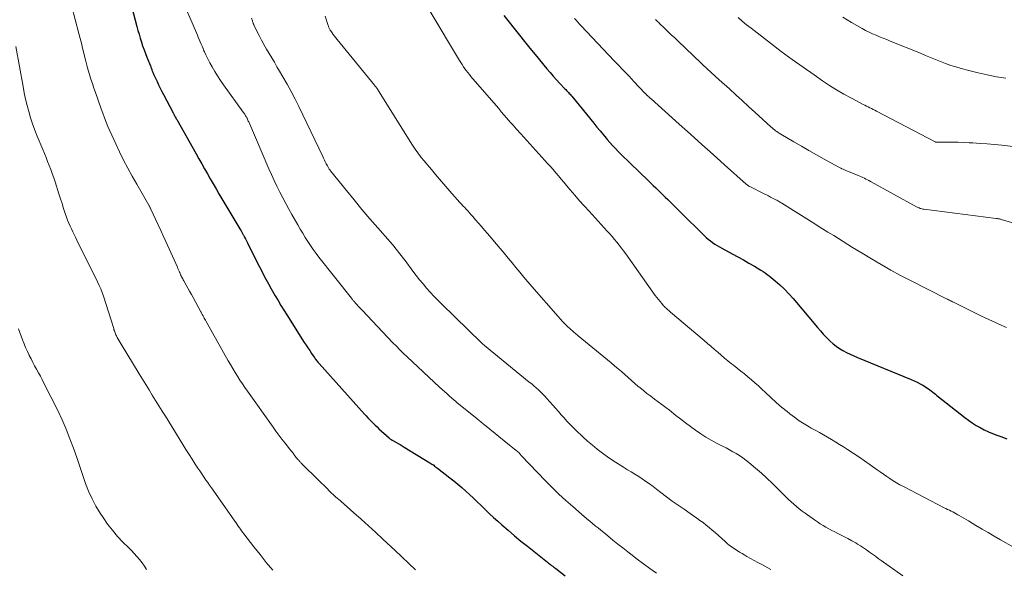
# Model space of a CAD drawing. Units: feet. Extents: x 1985000 to 1990000, y 515000 to 520000.
# Drawn here: x 1986966 to 1987134, y 516166 to 516260 of the extents above; entities that cross this region are included whole.
import ezdxf

# ---------------------------------------------------------------- set-up
doc = ezdxf.new("R2010")
doc.units = ezdxf.units.FT
doc.header["$LTSCALE"] = 100
doc.header["$MEASUREMENT"] = 0
doc.layers.add('CONTOUR INDEX', color=32, linetype='Continuous', lineweight=25)
doc.layers.add('CONTOUR INTERMEDIATE', color=40, linetype='Continuous', lineweight=15)

msp = doc.modelspace()

# ---------------------------------------------------------------- linework, layer by layer
at = {"layer": 'CONTOUR INDEX', "flags": 128}
for points, elevation in [([(1986984.97, 516262.23), (1986985.82, 516258.96), (1986986, 516258.29), (1986986.19, 516257.63), (1986986.39, 516256.96), (1986986.59, 516256.3), (1986986.81, 516255.65), (1986987.04, 516254.99), (1986987.29, 516254.35), (1986987.54, 516253.7), (1986988.13, 516252.21), (1986988.18, 516252.1), (1986988.22, 516251.98), (1986988.27, 516251.87), (1986988.31, 516251.75), (1986988.35, 516251.64), (1986988.4, 516251.52), (1986988.44, 516251.41), (1986988.49, 516251.29), (1986988.56, 516251.1), (1986988.65, 516250.89), (1986988.73, 516250.67), (1986988.83, 516250.47), (1986988.92, 516250.26), (1986989.27, 516249.55), (1986989.54, 516248.99), (1986989.82, 516248.43), (1986990.1, 516247.87), (1986990.38, 516247.32), (1986992, 516244.21), (1986992.06, 516244.08), (1986992.13, 516243.96), (1986992.19, 516243.84), (1986992.26, 516243.71), (1986992.3, 516243.65), (1986992.38, 516243.5), (1986992.47, 516243.35), (1986992.55, 516243.19), (1986992.64, 516243.04), (1986995.95, 516237.17), (1986996.44, 516236.32), (1986996.92, 516235.46), (1986997.4, 516234.61), (1986997.88, 516233.75), (1986998.37, 516232.9), (1986998.85, 516232.05), (1986999.35, 516231.2), (1986999.85, 516230.35), (1987003.23, 516224.69), (1987003.43, 516224.35), (1987003.63, 516224.01), (1987003.82, 516223.67), (1987004.01, 516223.33), (1987004.03, 516223.3), (1987004.21, 516222.97), (1987004.39, 516222.64), (1987004.56, 516222.3), (1987004.73, 516221.97), (1987005.71, 516219.98), (1987006.14, 516219.13), (1987006.56, 516218.29), (1987006.99, 516217.46), (1987007.43, 516216.62), (1987007.87, 516215.79), (1987008.32, 516214.96), (1987008.78, 516214.14), (1987009.25, 516213.32), (1987009.48, 516212.91), (1987009.96, 516212.1), (1987010.44, 516211.29), (1987010.93, 516210.49), (1987011.43, 516209.69), (1987014.44, 516204.97), (1987014.74, 516204.5), (1987015.05, 516204.03), (1987015.36, 516203.56), (1987015.68, 516203.09), (1987016.12, 516202.45), (1987016.22, 516202.31), (1987016.32, 516202.16), (1987016.43, 516202.02), (1987016.54, 516201.88), (1987016.65, 516201.74), (1987016.76, 516201.61), (1987016.88, 516201.47), (1987017, 516201.34), (1987024.72, 516192.72), (1987025.01, 516192.4), (1987025.31, 516192.07), (1987025.62, 516191.76), (1987025.93, 516191.44), (1987026.24, 516191.13), (1987026.55, 516190.82), (1987026.88, 516190.52), (1987027.2, 516190.22), (1987028.95, 516188.63), (1987029.02, 516188.57), (1987029.1, 516188.51), (1987029.18, 516188.45), (1987029.26, 516188.39), (1987029.34, 516188.34), (1987029.42, 516188.28), (1987029.5, 516188.23), (1987029.59, 516188.18), (1987030.11, 516187.89), (1987030.46, 516187.69), (1987030.8, 516187.49), (1987031.15, 516187.28), (1987031.49, 516187.08), (1987035.87, 516184.4), (1987036.04, 516184.29), (1987036.21, 516184.18), (1987036.38, 516184.07), (1987036.55, 516183.96), (1987036.71, 516183.84), (1987036.88, 516183.72), (1987037.04, 516183.6), (1987037.2, 516183.48), (1987039.33, 516181.83), (1987040.02, 516181.28), (1987040.7, 516180.72), (1987041.37, 516180.14), (1987042.03, 516179.55), (1987042.68, 516178.95), (1987043.33, 516178.35), (1987043.96, 516177.73), (1987044.6, 516177.12), (1987044.7, 516177.01), (1987045.39, 516176.35), (1987046.08, 516175.69), (1987046.79, 516175.04), (1987047.5, 516174.4), (1987048.2, 516173.78), (1987049.27, 516172.85), (1987050.35, 516171.92), (1987051.45, 516171.02), (1987052.56, 516170.13), (1987056, 516167.4), (1987056.18, 516167.26), (1987056.36, 516167.12), (1987056.53, 516166.98), (1987056.71, 516166.85), (1987056.89, 516166.71), (1987057.07, 516166.57), (1987057.25, 516166.44), (1987057.43, 516166.3), (1987059.05, 516165.05)], 940), ([(1987048.56, 516260.82), (1987049.45, 516259.72), (1987050.33, 516258.61), (1987051.2, 516257.49), (1987052.08, 516256.38), (1987052.97, 516255.28), (1987053.87, 516254.19), (1987055.92, 516251.73), (1987056.46, 516251.09), (1987057, 516250.46), (1987057.56, 516249.84), (1987058.13, 516249.23), (1987058.98, 516248.33), (1987059.13, 516248.17), (1987059.28, 516248.01), (1987059.43, 516247.85), (1987059.57, 516247.69), (1987059.72, 516247.53), (1987059.86, 516247.37), (1987060, 516247.21), (1987060.14, 516247.04), (1987063.93, 516242.41), (1987064.46, 516241.77), (1987064.98, 516241.13), (1987065.52, 516240.5), (1987066.05, 516239.86), (1987066.21, 516239.67), (1987066.67, 516239.14), (1987067.14, 516238.61), (1987067.62, 516238.1), (1987068.11, 516237.59), (1987068.6, 516237.09), (1987069.1, 516236.59), (1987069.61, 516236.1), (1987070.11, 516235.61), (1987073.27, 516232.58), (1987073.68, 516232.18), (1987074.09, 516231.79), (1987074.5, 516231.39), (1987074.91, 516230.99), (1987075.32, 516230.6), (1987075.73, 516230.2), (1987076.14, 516229.8), (1987076.55, 516229.4), (1987076.73, 516229.21), (1987077.23, 516228.72), (1987077.73, 516228.23), (1987078.23, 516227.74), (1987078.73, 516227.24), (1987082.81, 516223.22), (1987083.15, 516222.91), (1987083.49, 516222.6), (1987083.85, 516222.31), (1987084.22, 516222.03), (1987084.6, 516221.77), (1987084.98, 516221.52), (1987085.38, 516221.28), (1987085.78, 516221.06), (1987087.59, 516220.1), (1987088.55, 516219.58), (1987089.49, 516219.06), (1987090.44, 516218.52), (1987091.37, 516217.98), (1987092.48, 516217.33), (1987092.86, 516217.1), (1987093.22, 516216.85), (1987093.57, 516216.59), (1987093.91, 516216.32), (1987094.91, 516215.49), (1987095.72, 516214.78), (1987096.51, 516214.04), (1987097.26, 516213.26), (1987097.98, 516212.45), (1987102.14, 516207.52), (1987102.64, 516206.95), (1987103.15, 516206.38), (1987103.68, 516205.83), (1987104.22, 516205.3), (1987104.34, 516205.18), (1987104.84, 516204.73), (1987105.37, 516204.31), (1987105.93, 516203.93), (1987106.51, 516203.58), (1987107.12, 516203.26), (1987107.73, 516202.96), (1987108.34, 516202.68), (1987108.97, 516202.41), (1987118.17, 516198.63), (1987118.68, 516198.41), (1987119.19, 516198.17), (1987119.69, 516197.91), (1987120.17, 516197.64), (1987120.61, 516197.38), (1987120.87, 516197.22), (1987121.13, 516197.05), (1987121.37, 516196.87), (1987121.61, 516196.68), (1987121.84, 516196.48), (1987122.08, 516196.29), (1987122.31, 516196.1), (1987122.55, 516195.9), (1987127.34, 516192.12), (1987127.96, 516191.65), (1987128.6, 516191.2), (1987129.27, 516190.79), (1987129.95, 516190.4), (1987130.65, 516190.04), (1987131.36, 516189.71), (1987132.08, 516189.4), (1987132.81, 516189.11), (1987133.47, 516188.87), (1987134.54, 516188.49)], 920)]:
    msp.add_lwpolyline(points, dxfattribs=dict(at, elevation=elevation))
at = {"layer": 'CONTOUR INTERMEDIATE', "flags": 128}
for points, elevation in [([(1986993.33, 516264.07), (1986995.99, 516257.87), (1986996.16, 516257.49), (1986996.32, 516257.11), (1986996.48, 516256.73), (1986996.64, 516256.34), (1986996.8, 516255.96), (1986996.96, 516255.57), (1986997.13, 516255.19), (1986997.29, 516254.81), (1986997.38, 516254.61), (1986997.59, 516254.13), (1986997.82, 516253.66), (1986998.06, 516253.2), (1986998.31, 516252.73), (1986998.68, 516252.06), (1986999.14, 516251.28), (1986999.61, 516250.5), (1987000.11, 516249.75), (1987000.63, 516249), (1987004.01, 516244.3), (1987004.09, 516244.18), (1987004.18, 516244.07), (1987004.26, 516243.95), (1987004.34, 516243.83), (1987004.41, 516243.71), (1987004.49, 516243.58), (1987004.56, 516243.46), (1987004.62, 516243.33), (1987004.65, 516243.27), (1987004.72, 516243.11), (1987004.8, 516242.96), (1987004.87, 516242.8), (1987004.94, 516242.64), (1987008.38, 516234.65), (1987008.82, 516233.64), (1987009.28, 516232.64), (1987009.76, 516231.65), (1987010.25, 516230.67), (1987010.75, 516229.69), (1987011.27, 516228.72), (1987011.79, 516227.76), (1987012.33, 516226.8), (1987013.33, 516225.04), (1987013.74, 516224.32), (1987014.16, 516223.61), (1987014.59, 516222.91), (1987015.03, 516222.21), (1987015.49, 516221.52), (1987015.96, 516220.84), (1987016.44, 516220.18), (1987016.95, 516219.53), (1987022.49, 516212.51), (1987022.57, 516212.41), (1987022.65, 516212.31), (1987022.73, 516212.21), (1987022.82, 516212.11), (1987022.9, 516212.02), (1987022.99, 516211.92), (1987023.07, 516211.82), (1987023.16, 516211.72), (1987023.43, 516211.42), (1987023.65, 516211.18), (1987023.88, 516210.93), (1987024.11, 516210.69), (1987024.33, 516210.45), (1987029.58, 516204.92), (1987030.18, 516204.3), (1987030.79, 516203.68), (1987031.41, 516203.08), (1987032.04, 516202.48), (1987037.56, 516197.32), (1987037.98, 516196.93), (1987038.4, 516196.55), (1987038.83, 516196.17), (1987039.26, 516195.79), (1987039.97, 516195.17), (1987040.05, 516195.1), (1987040.12, 516195.04), (1987040.2, 516194.98), (1987040.28, 516194.91), (1987040.35, 516194.85), (1987040.43, 516194.78), (1987040.51, 516194.72), (1987040.58, 516194.66), (1987043.93, 516191.94), (1987044.09, 516191.81), (1987044.25, 516191.68), (1987044.41, 516191.55), (1987044.58, 516191.42), (1987044.74, 516191.29), (1987044.9, 516191.15), (1987045.07, 516191.02), (1987045.23, 516190.89), (1987049.52, 516187.41), (1987049.79, 516187.19), (1987050.06, 516186.96), (1987050.34, 516186.74), (1987050.61, 516186.52), (1987051.15, 516186.07), (1987051.22, 516186), (1987051.34, 516185.85), (1987051.4, 516185.78), (1987051.46, 516185.7), (1987051.53, 516185.63), (1987051.59, 516185.56), (1987055.68, 516181.3), (1987056.8, 516180.17), (1987057.95, 516179.05), (1987059.12, 516177.96), (1987060.31, 516176.9), (1987061.8, 516175.61), (1987062.27, 516175.2), (1987062.74, 516174.81), (1987063.22, 516174.41), (1987063.7, 516174.03), (1987064.18, 516173.64), (1987064.66, 516173.26), (1987065.14, 516172.87), (1987065.62, 516172.48), (1987066.34, 516171.88), (1987067.19, 516171.19), (1987068.04, 516170.51), (1987068.89, 516169.83), (1987069.74, 516169.16), (1987070.24, 516168.77), (1987071.32, 516167.93), (1987072.41, 516167.12), (1987073.51, 516166.31), (1987074.62, 516165.52)], 936), ([(1986974.62, 516262.55), (1986975.9, 516257.76), (1986976.12, 516256.92), (1986976.33, 516256.09), (1986976.54, 516255.25), (1986976.75, 516254.41), (1986977.11, 516252.97), (1986977.13, 516252.85), (1986977.16, 516252.74), (1986977.19, 516252.63), (1986977.22, 516252.51), (1986977.25, 516252.4), (1986977.28, 516252.29), (1986977.32, 516252.18), (1986977.35, 516252.06), (1986977.75, 516250.74), (1986977.98, 516249.97), (1986978.23, 516249.2), (1986978.48, 516248.44), (1986978.75, 516247.67), (1986979.73, 516244.88), (1986980, 516244.12), (1986980.29, 516243.36), (1986980.58, 516242.61), (1986980.88, 516241.86), (1986981.2, 516241.12), (1986981.53, 516240.38), (1986981.86, 516239.65), (1986982.21, 516238.92), (1986982.87, 516237.55), (1986983.56, 516236.14), (1986984.28, 516234.75), (1986985.03, 516233.37), (1986985.8, 516232), (1986987.87, 516228.4), (1986987.91, 516228.32), (1986987.96, 516228.24), (1986988.01, 516228.16), (1986988.05, 516228.08), (1986988.1, 516227.99), (1986988.14, 516227.91), (1986988.18, 516227.82), (1986988.22, 516227.74), (1986989.02, 516226.01), (1986989.46, 516225.07), (1986989.9, 516224.12), (1986990.33, 516223.16), (1986990.76, 516222.21), (1986992.75, 516217.8), (1986992.84, 516217.59), (1986992.93, 516217.38), (1986993.03, 516217.17), (1986993.12, 516216.96), (1986993.14, 516216.9), (1986993.22, 516216.72), (1986993.3, 516216.54), (1986993.38, 516216.35), (1986993.47, 516216.17), (1986993.56, 516216), (1986993.65, 516215.82), (1986993.74, 516215.64), (1986993.84, 516215.47), (1986994.24, 516214.76), (1986994.54, 516214.23), (1986994.84, 516213.7), (1986995.13, 516213.16), (1986995.43, 516212.63), (1986996.75, 516210.2), (1986996.8, 516210.11), (1986996.84, 516210.02), (1986996.89, 516209.94), (1986996.94, 516209.85), (1986996.98, 516209.76), (1986997.03, 516209.67), (1986997.08, 516209.59), (1986997.13, 516209.5), (1986997.24, 516209.3), (1986997.34, 516209.12), (1986997.44, 516208.93), (1986997.54, 516208.75), (1986997.65, 516208.56), (1987001.43, 516201.84), (1987001.82, 516201.17), (1987002.21, 516200.5), (1987002.61, 516199.84), (1987003.02, 516199.19), (1987003.44, 516198.54), (1987003.87, 516197.89), (1987004.3, 516197.25), (1987004.75, 516196.62), (1987009.1, 516190.5), (1987009.6, 516189.81), (1987010.11, 516189.12), (1987010.62, 516188.44), (1987011.14, 516187.76), (1987011.54, 516187.25), (1987011.86, 516186.83), (1987012.19, 516186.42), (1987012.51, 516186.01), (1987012.84, 516185.6), (1987013.35, 516184.97), (1987013.43, 516184.88), (1987013.51, 516184.78), (1987013.59, 516184.69), (1987013.67, 516184.6), (1987013.75, 516184.51), (1987013.84, 516184.42), (1987013.92, 516184.33), (1987014.01, 516184.24), (1987016.87, 516181.44), (1987017.34, 516180.97), (1987017.82, 516180.5), (1987018.29, 516180.03), (1987018.76, 516179.56), (1987019.69, 516178.64), (1987019.78, 516178.56), (1987020.12, 516178.3), (1987020.27, 516178.19), (1987020.42, 516178.07), (1987020.57, 516177.94), (1987020.71, 516177.82), (1987022.93, 516175.85), (1987024.18, 516174.73), (1987025.42, 516173.61), (1987026.66, 516172.48), (1987027.88, 516171.34), (1987029.96, 516169.39), (1987031.13, 516168.29), (1987032.29, 516167.2), (1987033.46, 516166.1)], 944), ([(1987035.97, 516261.53), (1987040.98, 516253.14), (1987041.19, 516252.79), (1987041.42, 516252.44), (1987041.65, 516252.09), (1987041.89, 516251.75), (1987042.13, 516251.42), (1987042.39, 516251.09), (1987042.65, 516250.76), (1987042.91, 516250.44), (1987047.21, 516245.45), (1987047.66, 516244.93), (1987048.11, 516244.4), (1987048.56, 516243.88), (1987049.02, 516243.36), (1987049.71, 516242.57), (1987049.82, 516242.45), (1987049.93, 516242.32), (1987050.04, 516242.2), (1987050.15, 516242.07), (1987050.43, 516241.76), (1987050.67, 516241.48), (1987050.92, 516241.2), (1987051.17, 516240.92), (1987051.42, 516240.64), (1987055.56, 516236.07), (1987056.03, 516235.55), (1987056.5, 516235.02), (1987056.96, 516234.49), (1987057.42, 516233.95), (1987057.88, 516233.42), (1987058.33, 516232.88), (1987058.79, 516232.34), (1987059.24, 516231.8), (1987059.9, 516231.03), (1987060.69, 516230.11), (1987061.48, 516229.19), (1987062.29, 516228.29), (1987063.1, 516227.39), (1987066.23, 516223.98), (1987066.65, 516223.51), (1987067.06, 516223.05), (1987067.47, 516222.57), (1987067.87, 516222.09), (1987068.26, 516221.6), (1987068.64, 516221.1), (1987069.01, 516220.6), (1987069.38, 516220.1), (1987074.42, 516212.99), (1987074.68, 516212.63), (1987074.96, 516212.28), (1987075.24, 516211.94), (1987075.53, 516211.61), (1987075.86, 516211.24), (1987076, 516211.1), (1987076.14, 516210.96), (1987076.28, 516210.82), (1987076.42, 516210.68), (1987076.57, 516210.55), (1987076.72, 516210.42), (1987076.87, 516210.29), (1987077.02, 516210.16), (1987082.8, 516205.27), (1987083.38, 516204.77), (1987083.96, 516204.28), (1987084.53, 516203.78), (1987085.11, 516203.28), (1987085.68, 516202.78), (1987086.26, 516202.29), (1987086.85, 516201.81), (1987087.44, 516201.33), (1987087.8, 516201.05), (1987088.41, 516200.56), (1987089.03, 516200.07), (1987089.65, 516199.58), (1987090.26, 516199.08), (1987090.87, 516198.58), (1987091.47, 516198.07), (1987092.06, 516197.54), (1987092.63, 516197), (1987093.27, 516196.39), (1987094.17, 516195.55), (1987095.08, 516194.72), (1987096.01, 516193.92), (1987096.96, 516193.13), (1987097.41, 516192.77), (1987098.21, 516192.16), (1987099.02, 516191.58), (1987099.87, 516191.04), (1987100.73, 516190.53), (1987101.08, 516190.33), (1987101.78, 516189.94), (1987102.48, 516189.55), (1987103.18, 516189.15), (1987103.87, 516188.75), (1987104.57, 516188.35), (1987105.26, 516187.94), (1987105.94, 516187.52), (1987106.62, 516187.09), (1987107.26, 516186.69), (1987108.24, 516186.04), (1987109.23, 516185.39), (1987110.2, 516184.72), (1987111.16, 516184.05), (1987112.34, 516183.21), (1987112.89, 516182.82), (1987113.43, 516182.44), (1987113.98, 516182.06), (1987114.54, 516181.68), (1987115.09, 516181.32), (1987115.66, 516180.97), (1987116.24, 516180.64), (1987116.83, 516180.32), (1987123.82, 516176.72), (1987124.11, 516176.57), (1987124.4, 516176.42), (1987124.69, 516176.28), (1987124.99, 516176.13), (1987125.28, 516175.98), (1987125.57, 516175.83), (1987125.86, 516175.68), (1987126.15, 516175.52), (1987126.37, 516175.39), (1987126.77, 516175.16), (1987127.17, 516174.93), (1987127.56, 516174.7), (1987127.95, 516174.46), (1987129.24, 516173.69), (1987130.28, 516173.07), (1987131.32, 516172.45), (1987132.36, 516171.85), (1987133.41, 516171.25), (1987135.63, 516169.98)], 924), ([(1987005.41, 516260.38), (1987005.56, 516259.93), (1987005.6, 516259.82), (1987005.63, 516259.71), (1987005.67, 516259.6), (1987005.72, 516259.49), (1987005.8, 516259.28), (1987005.84, 516259.2), (1987006.72, 516257.43), (1987007.12, 516256.65), (1987007.54, 516255.87), (1987007.97, 516255.11), (1987008.41, 516254.35), (1987008.87, 516253.59), (1987009.32, 516252.84), (1987009.77, 516252.08), (1987010.22, 516251.33), (1987010.79, 516250.35), (1987011.51, 516249.1), (1987012.2, 516247.84), (1987012.87, 516246.55), (1987013.51, 516245.26), (1987017.58, 516236.74), (1987017.73, 516236.43), (1987017.88, 516236.12), (1987018.03, 516235.81), (1987018.18, 516235.51), (1987018.38, 516235.12), (1987018.44, 516235.01), (1987018.5, 516234.9), (1987018.56, 516234.8), (1987018.63, 516234.7), (1987018.7, 516234.6), (1987018.77, 516234.5), (1987018.85, 516234.4), (1987018.92, 516234.3), (1987021.63, 516230.95), (1987022.95, 516229.32), (1987024.29, 516227.71), (1987025.65, 516226.11), (1987027.02, 516224.52), (1987029.11, 516222.13), (1987029.44, 516221.74), (1987029.77, 516221.35), (1987030.1, 516220.96), (1987030.42, 516220.57), (1987030.73, 516220.18), (1987031.05, 516219.78), (1987031.35, 516219.37), (1987031.66, 516218.97), (1987033.01, 516217.12), (1987033.57, 516216.39), (1987034.14, 516215.66), (1987034.73, 516214.95), (1987035.33, 516214.24), (1987035.95, 516213.56), (1987036.58, 516212.88), (1987037.23, 516212.22), (1987037.88, 516211.56), (1987044.71, 516204.9), (1987044.78, 516204.83), (1987044.85, 516204.77), (1987044.91, 516204.7), (1987044.98, 516204.64), (1987045.1, 516204.54), (1987045.21, 516204.44), (1987052.9, 516198.19), (1987053.3, 516197.86), (1987053.69, 516197.53), (1987054.07, 516197.2), (1987054.45, 516196.85), (1987054.82, 516196.5), (1987055.19, 516196.14), (1987055.54, 516195.78), (1987055.89, 516195.4), (1987056.91, 516194.24), (1987057.39, 516193.7), (1987057.87, 516193.15), (1987058.35, 516192.61), (1987058.84, 516192.06), (1987059.32, 516191.52), (1987059.82, 516190.99), (1987060.33, 516190.48), (1987060.86, 516189.97), (1987062.05, 516188.84), (1987062.85, 516188.11), (1987063.67, 516187.4), (1987064.52, 516186.71), (1987065.38, 516186.04), (1987066.26, 516185.4), (1987067.15, 516184.78), (1987068.07, 516184.19), (1987068.99, 516183.62), (1987069.68, 516183.21), (1987070.32, 516182.82), (1987070.96, 516182.43), (1987071.59, 516182.04), (1987072.21, 516181.63), (1987072.83, 516181.22), (1987073.44, 516180.79), (1987074.04, 516180.35), (1987074.63, 516179.9), (1987075.39, 516179.31), (1987076.36, 516178.57), (1987077.34, 516177.85), (1987078.33, 516177.14), (1987079.34, 516176.44), (1987080.41, 516175.71), (1987080.96, 516175.33), (1987081.51, 516174.95), (1987082.05, 516174.55), (1987082.59, 516174.16), (1987083.12, 516173.75), (1987083.65, 516173.33), (1987084.16, 516172.9), (1987084.66, 516172.46), (1987086.36, 516170.94), (1987086.74, 516170.6), (1987087.14, 516170.28), (1987087.55, 516169.98), (1987087.98, 516169.69), (1987088.41, 516169.41), (1987088.84, 516169.14), (1987089.28, 516168.87), (1987089.72, 516168.61), (1987090.09, 516168.4), (1987090.72, 516168.04), (1987091.35, 516167.68), (1987091.98, 516167.33), (1987092.62, 516166.98), (1987093.14, 516166.7), (1987093.65, 516166.42), (1987094.15, 516166.14)], 932), ([(1987017.98, 516260.71), (1987018.52, 516259.12), (1987018.56, 516259.01), (1987018.6, 516258.9), (1987018.65, 516258.79), (1987018.69, 516258.68), (1987018.74, 516258.57), (1987018.8, 516258.47), (1987018.86, 516258.36), (1987018.92, 516258.27), (1987019.18, 516257.87), (1987019.39, 516257.58), (1987019.59, 516257.3), (1987019.81, 516257.02), (1987020.03, 516256.74), (1987026.43, 516248.93), (1987026.52, 516248.81), (1987026.61, 516248.7), (1987026.7, 516248.58), (1987026.79, 516248.46), (1987026.88, 516248.34), (1987026.96, 516248.22), (1987027.04, 516248.1), (1987027.12, 516247.97), (1987032.63, 516239.16), (1987032.84, 516238.83), (1987033.05, 516238.5), (1987033.27, 516238.17), (1987033.49, 516237.85), (1987033.72, 516237.53), (1987033.95, 516237.21), (1987034.19, 516236.9), (1987034.44, 516236.59), (1987034.91, 516236.02), (1987035.4, 516235.43), (1987035.89, 516234.84), (1987036.38, 516234.25), (1987036.88, 516233.67), (1987039.66, 516230.44), (1987039.86, 516230.21), (1987040.06, 516229.98), (1987040.26, 516229.75), (1987040.46, 516229.51), (1987040.56, 516229.4), (1987040.72, 516229.22), (1987040.87, 516229.05), (1987041.02, 516228.89), (1987041.18, 516228.72), (1987041.34, 516228.55), (1987041.5, 516228.39), (1987041.65, 516228.22), (1987041.81, 516228.06), (1987042.1, 516227.76), (1987042.4, 516227.44), (1987042.69, 516227.12), (1987042.98, 516226.79), (1987043.27, 516226.46), (1987043.71, 516225.94), (1987044.22, 516225.35), (1987044.72, 516224.76), (1987045.23, 516224.17), (1987045.73, 516223.57), (1987047.9, 516221.01), (1987048.59, 516220.2), (1987049.27, 516219.39), (1987049.94, 516218.58), (1987050.62, 516217.76), (1987051.29, 516216.95), (1987051.97, 516216.14), (1987052.66, 516215.33), (1987053.35, 516214.53), (1987057.83, 516209.37), (1987058.2, 516208.95), (1987058.59, 516208.54), (1987058.98, 516208.14), (1987059.39, 516207.75), (1987059.88, 516207.29), (1987060.05, 516207.13), (1987060.21, 516206.98), (1987060.38, 516206.83), (1987060.56, 516206.68), (1987060.73, 516206.54), (1987060.9, 516206.39), (1987061.07, 516206.25), (1987061.25, 516206.1), (1987066.88, 516201.46), (1987067.47, 516200.97), (1987068.06, 516200.47), (1987068.63, 516199.97), (1987069.21, 516199.46), (1987069.78, 516198.95), (1987070.36, 516198.45), (1987070.94, 516197.95), (1987071.52, 516197.45), (1987071.77, 516197.24), (1987072.39, 516196.73), (1987073.01, 516196.23), (1987073.64, 516195.75), (1987074.29, 516195.28), (1987074.93, 516194.81), (1987075.57, 516194.33), (1987076.21, 516193.85), (1987076.84, 516193.36), (1987077.94, 516192.49), (1987078.78, 516191.84), (1987079.62, 516191.2), (1987080.47, 516190.57), (1987081.32, 516189.95), (1987082.2, 516189.36), (1987083.08, 516188.79), (1987084, 516188.26), (1987084.92, 516187.75), (1987085.94, 516187.23), (1987086.53, 516186.92), (1987087.11, 516186.61), (1987087.69, 516186.29), (1987088.27, 516185.96), (1987088.84, 516185.62), (1987089.39, 516185.26), (1987089.92, 516184.86), (1987090.44, 516184.45), (1987091.58, 516183.48), (1987092.56, 516182.63), (1987093.51, 516181.76), (1987094.44, 516180.87), (1987095.36, 516179.96), (1987096.3, 516179), (1987096.74, 516178.56), (1987097.18, 516178.14), (1987097.63, 516177.72), (1987098.09, 516177.31), (1987098.56, 516176.91), (1987099.03, 516176.52), (1987099.52, 516176.15), (1987100.02, 516175.79), (1987101.67, 516174.62), (1987102.14, 516174.29), (1987102.62, 516173.98), (1987103.11, 516173.68), (1987103.6, 516173.39), (1987104.1, 516173.11), (1987104.6, 516172.84), (1987105.11, 516172.58), (1987105.62, 516172.33), (1987105.98, 516172.15), (1987106.66, 516171.81), (1987107.34, 516171.45), (1987108.01, 516171.08), (1987108.68, 516170.69), (1987108.98, 516170.51), (1987109.51, 516170.18), (1987110.03, 516169.85), (1987110.54, 516169.5), (1987111.04, 516169.14), (1987111.54, 516168.78), (1987112.04, 516168.41), (1987112.54, 516168.06), (1987113.05, 516167.7), (1987116.76, 516165.08)], 928), ([(1987060.62, 516260.35), (1987060.9, 516260.02), (1987061.18, 516259.69), (1987061.47, 516259.37), (1987061.77, 516259.05), (1987067.4, 516253.11), (1987067.82, 516252.67), (1987068.24, 516252.22), (1987068.67, 516251.78), (1987069.09, 516251.34), (1987069.52, 516250.9), (1987069.94, 516250.46), (1987070.37, 516250.02), (1987070.79, 516249.58), (1987072.66, 516247.59), (1987072.7, 516247.55), (1987072.73, 516247.52), (1987072.76, 516247.48), (1987072.8, 516247.44), (1987072.86, 516247.36), (1987072.92, 516247.3), (1987073.01, 516247.22), (1987073.05, 516247.18), (1987073.09, 516247.14), (1987073.14, 516247.1), (1987073.18, 516247.06), (1987073.3, 516246.96), (1987073.4, 516246.87), (1987073.5, 516246.78), (1987073.6, 516246.68), (1987073.7, 516246.59), (1987078.51, 516242.27), (1987080.44, 516240.53), (1987082.37, 516238.8), (1987084.31, 516237.07), (1987086.25, 516235.34), (1987089.99, 516232), (1987090.06, 516231.94), (1987090.13, 516231.89), (1987090.2, 516231.83), (1987090.28, 516231.78), (1987090.35, 516231.73), (1987090.43, 516231.68), (1987090.51, 516231.64), (1987090.58, 516231.6), (1987093.05, 516230.35), (1987093.41, 516230.17), (1987093.77, 516229.99), (1987094.13, 516229.8), (1987094.49, 516229.62), (1987094.92, 516229.4), (1987095.06, 516229.33), (1987095.21, 516229.25), (1987095.35, 516229.17), (1987095.49, 516229.09), (1987095.64, 516229), (1987095.78, 516228.92), (1987095.92, 516228.83), (1987096.06, 516228.74), (1987098.5, 516227.22), (1987099.86, 516226.37), (1987101.22, 516225.52), (1987102.58, 516224.67), (1987103.94, 516223.82), (1987104.93, 516223.21), (1987106.54, 516222.21), (1987108.16, 516221.21), (1987109.78, 516220.22), (1987111.4, 516219.23), (1987113.04, 516218.27), (1987114.69, 516217.32), (1987116.36, 516216.42), (1987118.04, 516215.55), (1987124.18, 516212.44), (1987124.36, 516212.35), (1987124.53, 516212.26), (1987124.7, 516212.18), (1987124.88, 516212.09), (1987124.92, 516212.08), (1987125.07, 516212), (1987125.23, 516211.92), (1987125.38, 516211.85), (1987125.53, 516211.77), (1987127.69, 516210.68), (1987128.93, 516210.07), (1987130.17, 516209.47), (1987131.42, 516208.88), (1987132.68, 516208.3), (1987133.13, 516208.1), (1987134.48, 516207.5)], 916), ([(1987074.47, 516260.15), (1987074.55, 516260.07), (1987074.7, 516259.92), (1987074.85, 516259.77), (1987075.01, 516259.62), (1987075.16, 516259.47), (1987076.01, 516258.66), (1987076.59, 516258.11), (1987077.17, 516257.56), (1987077.75, 516257.01), (1987078.33, 516256.46), (1987083.53, 516251.52), (1987083.76, 516251.31), (1987083.98, 516251.1), (1987084.2, 516250.89), (1987084.43, 516250.68), (1987084.66, 516250.47), (1987084.88, 516250.27), (1987085.11, 516250.06), (1987085.34, 516249.86), (1987087.09, 516248.29), (1987088.19, 516247.3), (1987089.28, 516246.31), (1987090.38, 516245.31), (1987091.47, 516244.31), (1987094.18, 516241.82), (1987094.38, 516241.65), (1987094.58, 516241.48), (1987094.78, 516241.31), (1987094.99, 516241.15), (1987095.2, 516240.99), (1987095.41, 516240.84), (1987095.63, 516240.7), (1987095.86, 516240.57), (1987098.11, 516239.25), (1987099.4, 516238.51), (1987100.7, 516237.77), (1987102, 516237.03), (1987103.3, 516236.3), (1987105.69, 516234.98), (1987105.8, 516234.92), (1987105.91, 516234.86), (1987106.02, 516234.8), (1987106.13, 516234.75), (1987106.33, 516234.65), (1987106.54, 516234.56), (1987106.75, 516234.46), (1987106.97, 516234.37), (1987107.18, 516234.28), (1987109.13, 516233.49), (1987109.39, 516233.38), (1987109.66, 516233.27), (1987109.92, 516233.15), (1987110.17, 516233.02), (1987110.43, 516232.89), (1987110.68, 516232.76), (1987110.94, 516232.63), (1987111.19, 516232.49), (1987119.05, 516228.15), (1987119.2, 516228.07), (1987119.36, 516228), (1987119.52, 516227.94), (1987119.68, 516227.88), (1987119.84, 516227.83), (1987120.01, 516227.79), (1987120.18, 516227.75), (1987120.35, 516227.73), (1987132.69, 516226.16), (1987132.8, 516226.15), (1987132.92, 516226.13), (1987133.03, 516226.11), (1987133.14, 516226.09), (1987133.25, 516226.07), (1987133.36, 516226.05), (1987133.46, 516226.02), (1987133.57, 516225.99), (1987140.23, 516224.06)], 912), ([(1987088.57, 516260.51), (1987089.3, 516259.88), (1987090.04, 516259.27), (1987090.79, 516258.68), (1987094.11, 516256.1), (1987095.95, 516254.71), (1987097.81, 516253.33), (1987099.68, 516251.99), (1987101.58, 516250.67), (1987103, 516249.7), (1987104.21, 516248.9), (1987105.43, 516248.13), (1987106.68, 516247.4), (1987107.95, 516246.7), (1987109.94, 516245.65), (1987110.23, 516245.5), (1987110.52, 516245.35), (1987110.8, 516245.21), (1987111.09, 516245.07), (1987111.38, 516244.93), (1987111.67, 516244.78), (1987111.96, 516244.64), (1987112.25, 516244.49), (1987122.25, 516239.24), (1987122.27, 516239.23), (1987122.3, 516239.22), (1987122.32, 516239.21), (1987122.34, 516239.21), (1987122.44, 516239.18), (1987122.46, 516239.18), (1987122.49, 516239.18), (1987122.51, 516239.18), (1987122.54, 516239.18), (1987124.34, 516239.2), (1987125.27, 516239.2), (1987126.2, 516239.19), (1987127.12, 516239.15), (1987128.05, 516239.1), (1987128.69, 516239.06), (1987129.93, 516238.97), (1987131.18, 516238.88), (1987132.42, 516238.77), (1987133.66, 516238.65), (1987136.03, 516238.41)], 908), ([(1987106.51, 516260.57), (1987107.97, 516259.67), (1987109.81, 516258.61), (1987110.38, 516258.29), (1987110.96, 516257.99), (1987111.56, 516257.72), (1987112.16, 516257.46), (1987112.77, 516257.22), (1987113.37, 516256.97), (1987113.98, 516256.72), (1987114.59, 516256.48), (1987119.74, 516254.38), (1987120.6, 516254.03), (1987121.46, 516253.68), (1987122.32, 516253.33), (1987123.18, 516252.97), (1987124.04, 516252.63), (1987124.92, 516252.32), (1987125.8, 516252.04), (1987126.69, 516251.78), (1987128.02, 516251.42), (1987129.59, 516251.02), (1987131.16, 516250.67), (1987132.75, 516250.38), (1987134.35, 516250.13)], 904), ([(1986965.14, 516255.55), (1986966.37, 516248.72), (1986966.58, 516247.64), (1986966.81, 516246.56), (1986967.06, 516245.48), (1986967.34, 516244.41), (1986967.66, 516243.35), (1986968, 516242.3), (1986968.37, 516241.26), (1986968.78, 516240.23), (1986969.73, 516237.94), (1986970.01, 516237.26), (1986970.29, 516236.57), (1986970.57, 516235.89), (1986970.84, 516235.2), (1986971.11, 516234.51), (1986971.37, 516233.81), (1986971.61, 516233.11), (1986971.84, 516232.41), (1986972.49, 516230.36), (1986972.75, 516229.52), (1986973.03, 516228.68), (1986973.3, 516227.84), (1986973.59, 516227.01), (1986973.81, 516226.35), (1986973.99, 516225.85), (1986974.18, 516225.35), (1986974.4, 516224.86), (1986974.62, 516224.37), (1986974.86, 516223.89), (1986975.09, 516223.41), (1986975.33, 516222.93), (1986975.57, 516222.45), (1986979.11, 516215.3), (1986979.39, 516214.7), (1986979.65, 516214.1), (1986979.88, 516213.49), (1986980.09, 516212.87), (1986981.8, 516207.5), (1986981.86, 516207.32), (1986981.91, 516207.14), (1986981.97, 516206.96), (1986982.03, 516206.78), (1986982.09, 516206.61), (1986982.16, 516206.43), (1986982.24, 516206.26), (1986982.32, 516206.09), (1986982.46, 516205.83), (1986982.62, 516205.54), (1986982.79, 516205.24), (1986982.96, 516204.95), (1986983.13, 516204.67), (1986986.24, 516199.6), (1986986.79, 516198.69), (1986987.35, 516197.78), (1986987.9, 516196.88), (1986988.46, 516195.97), (1986989.01, 516195.06), (1986989.57, 516194.15), (1986990.13, 516193.24), (1986990.69, 516192.34), (1986993.69, 516187.49), (1986994.21, 516186.65), (1986994.74, 516185.82), (1986995.28, 516184.99), (1986995.81, 516184.16), (1986996.25, 516183.5), (1986996.57, 516183.01), (1986996.9, 516182.52), (1986997.23, 516182.03), (1986997.57, 516181.54), (1986997.63, 516181.44), (1986997.94, 516181), (1986998.24, 516180.56), (1986998.55, 516180.12), (1986998.85, 516179.69), (1987002.58, 516174.39), (1987002.77, 516174.12), (1987002.96, 516173.85), (1987003.15, 516173.57), (1987003.34, 516173.3), (1987003.54, 516173.03), (1987003.73, 516172.76), (1987003.93, 516172.5), (1987004.13, 516172.23), (1987005.81, 516170.04), (1987006.87, 516168.7), (1987007.94, 516167.37), (1987009.05, 516166.06)], 948), ([(1986965.58, 516207.29), (1986966.29, 516205.38), (1986966.55, 516204.72), (1986966.81, 516204.07), (1986967.1, 516203.43), (1986967.4, 516202.79), (1986967.43, 516202.72), (1986967.73, 516202.13), (1986968.04, 516201.54), (1986968.35, 516200.95), (1986968.68, 516200.37), (1986969.01, 516199.79), (1986969.33, 516199.2), (1986969.64, 516198.61), (1986969.94, 516198.02), (1986972.29, 516193.3), (1986973.03, 516191.73), (1986973.74, 516190.13), (1986974.38, 516188.51), (1986974.98, 516186.88), (1986975.19, 516186.28), (1986975.65, 516184.93), (1986976.12, 516183.58), (1986976.59, 516182.23), (1986977.06, 516180.87), (1986977.58, 516179.55), (1986978.16, 516178.25), (1986978.83, 516176.99), (1986979.57, 516175.77), (1986980.04, 516175.04), (1986980.81, 516173.92), (1986981.63, 516172.85), (1986982.52, 516171.82), (1986983.45, 516170.84), (1986984.39, 516169.91), (1986984.88, 516169.41), (1986985.36, 516168.9), (1986985.83, 516168.39), (1986986.29, 516167.86), (1986986.72, 516167.32), (1986987.12, 516166.75), (1986987.47, 516166.15)], 952)]:
    msp.add_lwpolyline(points, dxfattribs=dict(at, elevation=elevation))

doc.saveas('drawing.dxf')
